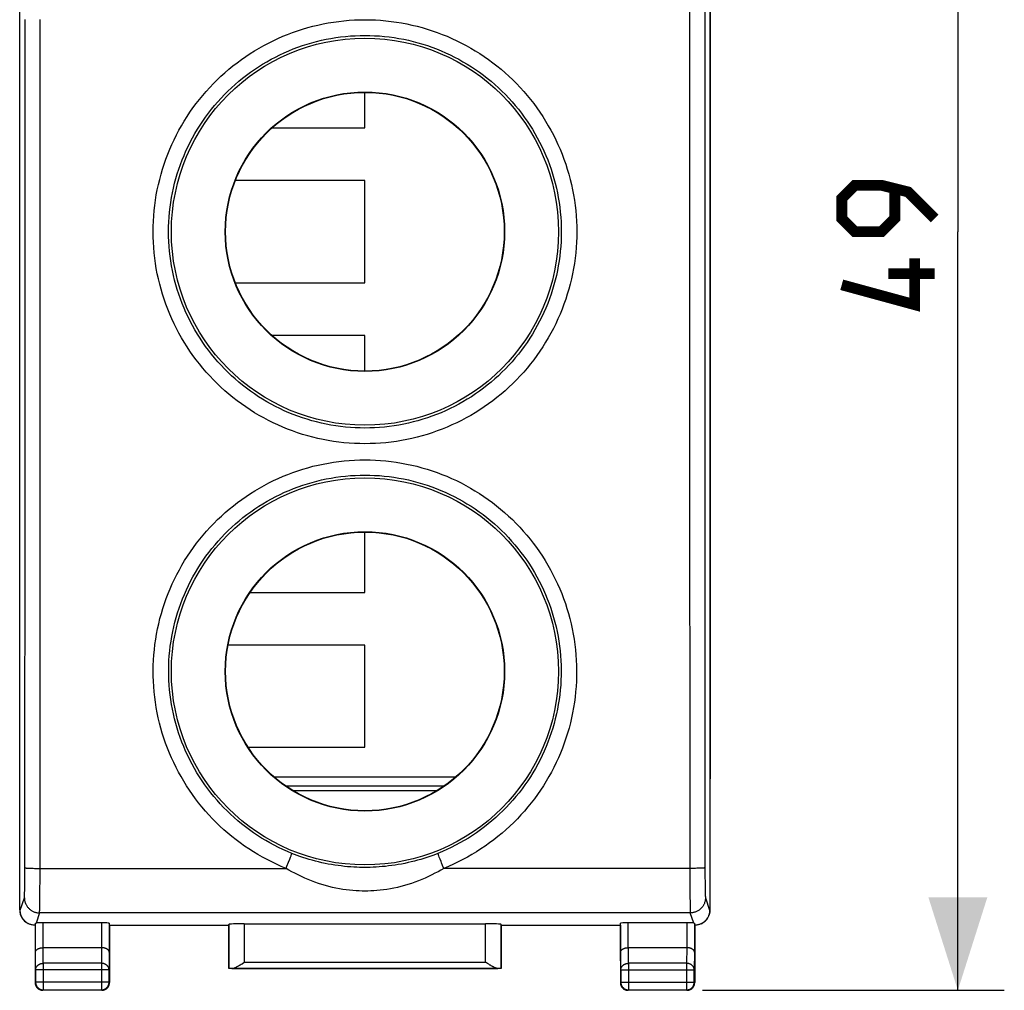
# Model space of a CAD drawing. Units: millimetres. Extents: x -54.7 to 20.6, y -24.5 to 46.3.
# Drawn here: x -11.2 to 20.6, y -24.5 to 6.8 of the extents above; entities that cross this region are included whole.
import ezdxf

# ---------------------------------------------------------------- set-up
doc = ezdxf.new("R2010")
doc.units = ezdxf.units.MM
doc.header["$LTSCALE"] = 16.335
doc.layers.get('0').update_dxf_attribs({"linetype": 'CONTINUOUS'})
for name, color, linetype in [('ASSI', 7, 'CONTINUOUS'), ('DRAFT', 7, 'CONTINUOUS'), ('RACCORDO', 7, 'CONTINUOUS')]:
    doc.layers.add(name, color=color, linetype=linetype)
doc.styles.get("Standard").update_dxf_attribs({"font": 'txt', "width": 0.8})
doc.dimstyles.new('DIMSTYLE_1', dxfattribs={"dimtxt": 3, "dimasz": 3, "dimexe": 1.5, "dimexo": 0.5, "dimgap": 0.75, "dimtad": 1, "dimtxsty": 'STANDARD', "dimblk": '_FILLED', "dimblk1": '_FILLED', "dimblk2": '_FILLED', "dimcen": 0.09, "dimazin": 2, "dimtfac": 1, "dimtofl": 0, "dimtmove": 0, "dimatfit": 3, "dimldrblk": '_FILLED', "dimfxl": 1, "dimtolj": 1, "dimarcsym": 0})

# ---------------------------------------------------------------- blocks, each defined once
blk = doc.blocks.new('_FILLED')
at = {"color": 0, "linetype": 'BYBLOCK'}
blk.add_solid([(0, 0), (-1, 0.317), (-1, -0.317)], dxfattribs=at)
blk = doc.blocks.new('*D1')
at = {"color": 7, "linetype": 'CONTINUOUS'}
for p, q in [((9, 24.5), (20.65, 24.5)), ((19.15, 24.5), (19.15, 0)), ((19.15, -24.5), (19.15, 0)), ((10.9, -24.5), (20.65, -24.5))]:
    blk.add_line(p, q, dxfattribs=at)
at = {"color": 7, "linetype": 'CONTINUOUS', "xscale": 3, "yscale": 3, "zscale": 3}
for p, rotation in [((19.15, 24.5), 90), ((19.15, -24.5), 270)]:
    blk.add_blockref('_FILLED', p, dxfattribs=dict(at, rotation=rotation))

msp = doc.modelspace()

# ---------------------------------------------------------------- linework, layer by layer
at = {"color": 7, "linetype": 'CONTINUOUS'}
for p, q in [((0, 3.35), (0, 4.5)), ((-3.004, 3.35), (0, 3.35)), ((0, 1.65), (-4.186, 1.65)), ((0, -1.65), (0, 1.65)), ((-4.186, -1.65), (0, -1.65)), ((0, -3.35), (-3.004, -3.35)), ((0, -4.5), (0, -3.35)), ((0, -11.65), (0, -9.7)), ((-3.708, -11.65), (0, -11.65)), ((0, -13.35), (-4.419, -13.35)), ((0, -16.65), (0, -13.35)), ((-3.774, -16.65), (0, -16.65))]:
    msp.add_line(p, q, dxfattribs=at)
at = {"color": 7, "linetype": 'CONTINUOUS', "const_width": 0.35}
for points in [[(18.4, 0.429), (17.543, 1.286), (16.686, 1.5), (15.829, 1.5), (15.4, 1.071), (15.4, 0.429), (15.829, 0), (16.686, 0), (17.114, 0.429), (17.114, 1.357)], [(17.757, -0.857), (17.757, -2.357), (15.4, -1.714)], [(18.4, -1.357), (16.9, -1.357)]]:
    msp.add_lwpolyline(points, dxfattribs=at)
at = {"layer": 'ASSI', "color": 7, "linetype": 'CONTINUOUS'}
for p, q in [((-11.15, -17.672), (-11.15, 17.672)), ((11.15, 17.672), (11.15, -17.672)), ((0, 3.35), (0, 4.5)), ((-3.004, 3.35), (0, 3.35)), ((0, 1.65), (-4.186, 1.65)), ((0, -1.65), (0, 1.65)), ((-4.186, -1.65), (0, -1.65)), ((0, -3.35), (-3.004, -3.35)), ((0, -4.5), (0, -3.35)), ((0, -11.65), (0, -9.7)), ((-3.708, -11.65), (0, -11.65)), ((0, -13.35), (-4.419, -13.35)), ((0, -16.65), (0, -13.35)), ((-3.774, -16.65), (0, -16.65)), ((2.543, -17.912), (-2.543, -17.912)), ((2.324, -18.053), (-2.324, -18.053))]:
    msp.add_line(p, q, dxfattribs=at)
at = {"layer": 'ASSI', "color": 250, "linetype": 'CONTINUOUS'}
msp.add_line((2.933, -17.612), (-2.933, -17.612), dxfattribs=at)
at = {"layer": 'DRAFT', "color": 7, "linetype": 'CONTINUOUS'}
for p, q in [((2.324, -18.053), (-2.324, -18.053)), ((-8.25, -22.4), (-4.4, -22.4)), ((-4.4, -23.8), (-4.4, -22.4)), ((4.4, -22.4), (8.25, -22.4)), ((4.4, -22.4), (4.4, -23.8)), ((4.4, -23.8), (-4.4, -23.8))]:
    msp.add_line(p, q, dxfattribs=at)
for centre, radius in [((0, 0), 6.25), ((0, 0), 4.512), ((0, 0), 4.5), ((0, -14.2), 6.25), ((0, -14.2), 4.512), ((0, -14.2), 4.5)]:
    msp.add_circle(centre, radius, dxfattribs=at)
at = {"layer": 'RACCORDO', "color": 7, "linetype": 'CONTINUOUS'}
for p, q in [((-11.15, -21.901), (-11.15, 21.901)), ((11.15, -21.901), (11.15, 21.901)), ((-10.879, -22.34), (-10.862, -22.348)), ((-10.643, -22.334), (-10.65, -22.4)), ((-10.65, -22.4), (-10.65, -24.25)), ((-8.507, -22.321), (-10.393, -22.321)), ((-8.25, -22.4), (-8.257, -22.334)), ((-8.25, -22.4), (-8.25, -24.25)), ((-4.4, -22.4), (-4.397, -22.374)), ((-3.897, -22.348), (3.897, -22.348)), ((4.4, -22.4), (4.397, -22.374)), ((8.25, -22.4), (8.257, -22.334)), ((8.25, -22.4), (8.25, -24.25)), ((10.393, -22.321), (8.507, -22.321)), ((10.65, -22.4), (10.643, -22.334)), ((10.65, -22.4), (10.65, -24.25)), ((10.862, -22.348), (10.879, -22.34)), ((-8.507, -23.123), (-10.393, -23.123)), ((10.393, -23.123), (8.507, -23.123)), ((-4.397, -23.797), (-4.4, -23.8)), ((-3.997, -23.658), (-3.968, -23.64)), ((-3.968, -23.64), (-3.897, -23.595)), ((3.954, -23.631), (3.897, -23.595)), ((3.997, -23.658), (3.954, -23.631)), ((4.025, -23.675), (3.997, -23.658)), ((4.397, -23.797), (4.4, -23.8)), ((-8.5, -24.5), (-10.4, -24.5)), ((10.4, -24.5), (8.5, -24.5))]:
    msp.add_line(p, q, dxfattribs=at)
at = {"layer": 'RACCORDO', "color": 250, "linetype": 'CONTINUOUS'}
for p, q in [((10.487, 8.815), (10.485, 2.938)), ((10.976, 8.806), (10.975, 2.935)), ((-10.975, 0.978), (-10.976, 6.849)), ((-10.485, 0.979), (-10.486, 6.856)), ((-10.975, -2.935), (-10.975, 0.978)), ((-10.485, -2.938), (-10.485, 0.979)), ((10.485, -2.938), (10.486, -6.856)), ((10.975, -2.935), (10.976, -6.849)), ((10.486, -6.856), (10.487, -10.773)), ((10.976, -6.849), (10.977, -10.762)), ((10.487, -10.773), (10.489, -14.69)), ((10.977, -10.762), (10.979, -14.675)), ((-10.981, -18.587), (-10.979, -14.675)), ((-10.491, -18.605), (-10.489, -14.69)), ((2.933, -17.612), (-2.933, -17.612)), ((2.543, -17.912), (-2.543, -17.912)), ((-10.983, -20.787), (-10.981, -18.587)), ((-10.493, -20.926), (-10.491, -18.605)), ((-2.467, -20.366), (-2.428, -20.268)), ((-2.428, -20.268), (-2.403, -20.201)), ((-2.403, -20.201), (-2.387, -20.159)), ((-2.387, -20.159), (-2.378, -20.136)), ((-2.378, -20.136), (-2.371, -20.116)), ((2.387, -20.159), (2.378, -20.136)), ((2.403, -20.201), (2.387, -20.159)), ((2.428, -20.268), (2.403, -20.201)), ((2.459, -20.345), (2.428, -20.268)), ((2.475, -20.386), (2.459, -20.345)), ((-10.828, -20.557), (-10.793, -20.558)), ((-10.793, -20.558), (-10.755, -20.559)), ((-10.755, -20.559), (-10.715, -20.56)), ((-10.715, -20.56), (-10.673, -20.561)), ((-10.673, -20.561), (-10.607, -20.562)), ((-10.607, -20.562), (-10.539, -20.562)), ((-10.539, -20.562), (-2.545, -20.562)), ((-2.545, -20.562), (-2.518, -20.495)), ((-2.518, -20.495), (-2.467, -20.366)), ((2.509, -20.473), (2.475, -20.386)), ((2.545, -20.562), (2.509, -20.473)), ((10.539, -20.562), (2.545, -20.562)), ((10.493, -20.562), (10.493, -20.875)), ((10.607, -20.562), (10.539, -20.562)), ((10.673, -20.561), (10.607, -20.562)), ((10.715, -20.56), (10.673, -20.561)), ((10.755, -20.559), (10.715, -20.56)), ((10.793, -20.558), (10.755, -20.559)), ((10.828, -20.557), (10.793, -20.558)), ((10.86, -20.555), (10.828, -20.557)), ((10.983, -20.578), (10.983, -20.821)), ((-10.986, -21.131), (-10.985, -20.984)), ((-10.985, -20.984), (-10.983, -20.787)), ((-10.495, -21.264), (-10.493, -20.926)), ((10.493, -20.875), (10.495, -21.218)), ((10.983, -20.821), (10.985, -21.014)), ((-10.99, -21.346), (-10.989, -21.283)), ((-10.989, -21.283), (-10.988, -21.236)), ((-10.988, -21.236), (-10.986, -21.131)), ((-10.497, -21.517), (-10.495, -21.264)), ((10.495, -21.218), (10.497, -21.478)), ((10.985, -21.014), (10.987, -21.159)), ((10.987, -21.159), (10.988, -21.26)), ((10.988, -21.26), (10.99, -21.326)), ((-11.133, -21.91), (-10.999, -21.509)), ((-10.993, -21.415), (-10.992, -21.382)), ((-10.992, -21.382), (-10.99, -21.346)), ((-10.5, -21.695), (-10.497, -21.517)), ((10.497, -21.478), (10.499, -21.662)), ((10.99, -21.326), (10.992, -21.382)), ((10.992, -21.382), (10.993, -21.415)), ((10.993, -21.415), (10.994, -21.443)), ((10.999, -21.509), (11.133, -21.91)), ((-11.15, -21.901), (-11.133, -21.91)), ((-10.503, -21.88), (-10.502, -21.81)), ((-10.502, -21.81), (-10.5, -21.695)), ((10.499, -21.662), (10.501, -21.784)), ((10.501, -21.784), (10.503, -21.858)), ((10.503, -21.858), (10.504, -21.9)), ((10.504, -21.9), (10.505, -21.934)), ((11.133, -21.91), (11.15, -21.901)), ((-10.509, -21.999), (-10.619, -22.329)), ((10.509, -21.999), (-10.509, -21.999)), ((10.619, -22.329), (10.509, -21.999)), ((-10.643, -23.267), (-10.643, -22.334)), ((-10.393, -23.123), (-10.393, -22.321)), ((-8.507, -22.321), (-8.507, -23.123)), ((-8.257, -22.334), (-8.257, -23.267)), ((-4.397, -22.374), (-4.397, -23.797)), ((-3.897, -22.348), (-3.897, -23.595)), ((3.897, -23.595), (3.897, -22.348)), ((4.397, -23.797), (4.397, -22.374)), ((8.257, -23.267), (8.257, -22.334)), ((8.507, -23.123), (8.507, -22.321)), ((10.393, -22.321), (10.393, -23.123)), ((10.643, -22.334), (10.643, -23.267)), ((-10.387, -23.628), (-10.392, -23.123)), ((-8.508, -23.123), (-8.513, -23.628)), ((8.513, -23.628), (8.508, -23.123)), ((10.392, -23.123), (10.387, -23.628)), ((-10.637, -23.844), (-10.643, -23.267)), ((-8.257, -23.267), (-8.263, -23.844)), ((8.263, -23.844), (8.257, -23.267)), ((10.643, -23.267), (10.637, -23.844)), ((-8.263, -23.844), (-10.637, -23.844)), ((-10.637, -23.844), (-10.637, -24.237)), ((-8.513, -23.628), (-10.387, -23.628)), ((-10.387, -23.628), (-10.387, -24.487)), ((-8.513, -23.628), (-8.513, -24.487)), ((-8.263, -24.237), (-8.263, -23.844)), ((-4.296, -23.795), (4.296, -23.795)), ((-3.897, -23.595), (3.897, -23.595)), ((8.263, -23.844), (10.637, -23.844)), ((8.263, -23.844), (8.263, -24.237)), ((10.387, -23.628), (8.513, -23.628)), ((8.513, -23.628), (8.513, -24.487)), ((10.387, -23.628), (10.387, -24.487)), ((10.637, -24.237), (10.637, -23.844)), ((-10.65, -24.25), (-10.637, -24.237)), ((-8.263, -24.237), (-10.637, -24.237)), ((-8.25, -24.25), (-8.263, -24.237)), ((8.25, -24.25), (8.263, -24.237)), ((8.263, -24.237), (10.637, -24.237)), ((10.65, -24.25), (10.637, -24.237)), ((-10.4, -24.5), (-10.387, -24.487)), ((-10.387, -24.487), (-8.513, -24.487)), ((-8.5, -24.5), (-8.513, -24.487)), ((8.5, -24.5), (8.513, -24.487)), ((8.513, -24.487), (10.387, -24.487)), ((10.4, -24.5), (10.387, -24.487))]:
    msp.add_line(p, q, dxfattribs=at)
for points in [[(0, -6.847), (-0.169, -6.845), (-0.339, -6.839), (-0.508, -6.828), (-0.677, -6.813), (-0.846, -6.794), (-1.015, -6.771), (-1.183, -6.744), (-1.351, -6.712), (-1.518, -6.676), (-1.684, -6.636), (-1.849, -6.592), (-2.013, -6.544), (-2.175, -6.491), (-2.337, -6.435), (-2.496, -6.375), (-2.654, -6.311), (-2.81, -6.242), (-2.965, -6.17), (-3.117, -6.095), (-3.268, -6.015), (-3.417, -5.931), (-3.564, -5.844), (-3.708, -5.754), (-3.851, -5.659), (-3.99, -5.561), (-4.128, -5.46), (-4.262, -5.355), (-4.395, -5.247), (-4.524, -5.136), (-4.651, -5.021), (-4.774, -4.904), (-4.895, -4.783), (-5.013, -4.659), (-5.127, -4.533), (-5.238, -4.403), (-5.347, -4.271), (-5.451, -4.136), (-5.553, -3.999), (-5.651, -3.859), (-5.745, -3.717), (-5.836, -3.572), (-5.923, -3.425), (-6.007, -3.277), (-6.087, -3.125), (-6.163, -2.973), (-6.235, -2.818), (-6.303, -2.661), (-6.367, -2.503), (-6.428, -2.343), (-6.484, -2.182), (-6.537, -2.019), (-6.585, -1.855), (-6.629, -1.69), (-6.669, -1.524), (-6.705, -1.357), (-6.737, -1.189), (-6.764, -1.021), (-6.788, -0.852), (-6.807, -0.682), (-6.822, -0.512), (-6.832, -0.341), (-6.839, -0.171), (-6.841, 0), (-6.839, 0.171), (-6.832, 0.341), (-6.822, 0.512), (-6.807, 0.682), (-6.788, 0.852), (-6.764, 1.021), (-6.737, 1.189), (-6.705, 1.357), (-6.669, 1.524), (-6.629, 1.69), (-6.585, 1.855), (-6.537, 2.019), (-6.484, 2.182), (-6.428, 2.343), (-6.367, 2.503), (-6.303, 2.661), (-6.235, 2.818), (-6.163, 2.972), (-6.087, 3.125), (-6.007, 3.276), (-5.923, 3.425), (-5.836, 3.572), (-5.745, 3.717), (-5.651, 3.859), (-5.553, 3.999), (-5.451, 4.136), (-5.347, 4.271), (-5.239, 4.403), (-5.127, 4.533), (-5.013, 4.659), (-4.895, 4.783), (-4.774, 4.904), (-4.651, 5.021), (-4.524, 5.136), (-4.395, 5.247), (-4.263, 5.355), (-4.128, 5.46), (-3.99, 5.561), (-3.851, 5.659), (-3.708, 5.754), (-3.564, 5.844), (-3.417, 5.931), (-3.268, 6.015), (-3.117, 6.095), (-2.965, 6.17), (-2.81, 6.242), (-2.654, 6.311), (-2.496, 6.375), (-2.337, 6.435), (-2.175, 6.491), (-2.013, 6.544), (-1.849, 6.592), (-1.684, 6.636), (-1.518, 6.676), (-1.351, 6.712), (-1.183, 6.744), (-1.015, 6.771), (-0.846, 6.794), (-0.677, 6.813), (-0.508, 6.828), (-0.339, 6.839), (-0.169, 6.845), (0, 6.847)], [(0, 6.847), (0.169, 6.845), (0.339, 6.839), (0.508, 6.828), (0.677, 6.813), (0.846, 6.794), (1.015, 6.771), (1.183, 6.744), (1.351, 6.712), (1.518, 6.676), (1.684, 6.636), (1.849, 6.592), (2.013, 6.544), (2.175, 6.491), (2.337, 6.435), (2.496, 6.375), (2.654, 6.311), (2.81, 6.242), (2.965, 6.17), (3.117, 6.095), (3.268, 6.015), (3.417, 5.931), (3.564, 5.844), (3.708, 5.754), (3.851, 5.659), (3.99, 5.561), (4.128, 5.46), (4.262, 5.355), (4.395, 5.247), (4.524, 5.136), (4.65, 5.021), (4.774, 4.904), (4.895, 4.783), (5.013, 4.659), (5.127, 4.533), (5.238, 4.403), (5.347, 4.271), (5.451, 4.136), (5.553, 3.999), (5.651, 3.859), (5.745, 3.717), (5.836, 3.572), (5.923, 3.425), (6.007, 3.277), (6.087, 3.125), (6.163, 2.973), (6.235, 2.818), (6.303, 2.661), (6.367, 2.503), (6.428, 2.343), (6.484, 2.182), (6.537, 2.019), (6.585, 1.855), (6.629, 1.69), (6.669, 1.524), (6.705, 1.357), (6.737, 1.189), (6.764, 1.021), (6.788, 0.852), (6.807, 0.682), (6.822, 0.512), (6.832, 0.341), (6.839, 0.171), (6.841, 0), (6.839, -0.171), (6.832, -0.341), (6.822, -0.512), (6.807, -0.682), (6.788, -0.852), (6.764, -1.021), (6.737, -1.189), (6.705, -1.357), (6.669, -1.524), (6.629, -1.69), (6.585, -1.855), (6.537, -2.019), (6.484, -2.182), (6.428, -2.343), (6.367, -2.503), (6.303, -2.661), (6.235, -2.818), (6.163, -2.972), (6.087, -3.125), (6.007, -3.276), (5.923, -3.425), (5.836, -3.572), (5.745, -3.717), (5.651, -3.859), (5.553, -3.999), (5.451, -4.136), (5.347, -4.271), (5.239, -4.403), (5.127, -4.533), (5.013, -4.659), (4.895, -4.783), (4.774, -4.904), (4.651, -5.021), (4.524, -5.136), (4.395, -5.247), (4.263, -5.355), (4.128, -5.46), (3.99, -5.561), (3.851, -5.659), (3.708, -5.754), (3.564, -5.844), (3.417, -5.931), (3.268, -6.015), (3.117, -6.095), (2.965, -6.17), (2.81, -6.242), (2.654, -6.311), (2.496, -6.375), (2.337, -6.435), (2.175, -6.491), (2.013, -6.544), (1.849, -6.592), (1.684, -6.636), (1.518, -6.676), (1.351, -6.712), (1.183, -6.744), (1.015, -6.771), (0.846, -6.794), (0.677, -6.813), (0.508, -6.828), (0.339, -6.839), (0.169, -6.845), (0, -6.847)], [(0, -6.34), (-0.157, -6.338), (-0.314, -6.332), (-0.471, -6.323), (-0.628, -6.309), (-0.784, -6.291), (-0.941, -6.27), (-1.097, -6.245), (-1.252, -6.215), (-1.407, -6.182), (-1.561, -6.145), (-1.714, -6.104), (-1.866, -6.059), (-2.016, -6.011), (-2.166, -5.959), (-2.314, -5.903), (-2.46, -5.844), (-2.605, -5.78), (-2.748, -5.714), (-2.89, -5.643), (-3.029, -5.57), (-3.167, -5.492), (-3.303, -5.412), (-3.437, -5.328), (-3.569, -5.24), (-3.699, -5.15), (-3.826, -5.056), (-3.951, -4.959), (-4.073, -4.859), (-4.193, -4.756), (-4.311, -4.65), (-4.425, -4.541), (-4.537, -4.429), (-4.646, -4.315), (-4.752, -4.197), (-4.856, -4.077), (-4.956, -3.955), (-5.053, -3.83), (-5.147, -3.703), (-5.238, -3.574), (-5.325, -3.442), (-5.409, -3.308), (-5.49, -3.172), (-5.568, -3.034), (-5.642, -2.894), (-5.712, -2.753), (-5.779, -2.609), (-5.842, -2.464), (-5.902, -2.318), (-5.958, -2.17), (-6.01, -2.02), (-6.059, -1.87), (-6.104, -1.718), (-6.145, -1.565), (-6.182, -1.411), (-6.215, -1.257), (-6.245, -1.101), (-6.27, -0.945), (-6.292, -0.789), (-6.309, -0.631), (-6.323, -0.474), (-6.333, -0.316), (-6.339, -0.158), (-6.341, 0), (-6.339, 0.158), (-6.333, 0.316), (-6.323, 0.474), (-6.309, 0.631), (-6.292, 0.789), (-6.27, 0.945), (-6.245, 1.101), (-6.215, 1.257), (-6.182, 1.411), (-6.145, 1.565), (-6.104, 1.718), (-6.059, 1.87), (-6.01, 2.02), (-5.958, 2.17), (-5.902, 2.318), (-5.842, 2.464), (-5.779, 2.609), (-5.712, 2.752), (-5.642, 2.894), (-5.568, 3.034), (-5.49, 3.172), (-5.41, 3.308), (-5.325, 3.442), (-5.238, 3.573), (-5.147, 3.703), (-5.053, 3.83), (-4.956, 3.955), (-4.856, 4.077), (-4.752, 4.197), (-4.646, 4.314), (-4.537, 4.429), (-4.425, 4.541), (-4.311, 4.65), (-4.193, 4.756), (-4.073, 4.859), (-3.951, 4.959), (-3.826, 5.056), (-3.699, 5.15), (-3.569, 5.24), (-3.437, 5.328), (-3.303, 5.412), (-3.167, 5.492), (-3.029, 5.57), (-2.89, 5.643), (-2.748, 5.714), (-2.605, 5.78), (-2.46, 5.844), (-2.314, 5.903), (-2.166, 5.959), (-2.017, 6.011), (-1.866, 6.059), (-1.714, 6.104), (-1.561, 6.145), (-1.407, 6.182), (-1.253, 6.215), (-1.097, 6.244), (-0.941, 6.27), (-0.784, 6.291), (-0.628, 6.309), (-0.471, 6.323), (-0.314, 6.332), (-0.157, 6.338), (0, 6.34)], [(0, 6.34), (0.157, 6.338), (0.314, 6.332), (0.471, 6.323), (0.628, 6.309), (0.784, 6.291), (0.941, 6.27), (1.097, 6.245), (1.252, 6.215), (1.407, 6.182), (1.561, 6.145), (1.714, 6.104), (1.866, 6.059), (2.016, 6.011), (2.166, 5.959), (2.314, 5.903), (2.46, 5.844), (2.605, 5.78), (2.748, 5.714), (2.89, 5.643), (3.029, 5.57), (3.167, 5.492), (3.303, 5.412), (3.437, 5.328), (3.569, 5.24), (3.699, 5.15), (3.826, 5.056), (3.951, 4.959), (4.073, 4.859), (4.193, 4.756), (4.311, 4.65), (4.425, 4.541), (4.537, 4.429), (4.646, 4.315), (4.752, 4.197), (4.856, 4.077), (4.956, 3.955), (5.053, 3.83), (5.147, 3.703), (5.238, 3.574), (5.325, 3.442), (5.409, 3.308), (5.49, 3.172), (5.568, 3.034), (5.642, 2.894), (5.712, 2.753), (5.779, 2.609), (5.842, 2.464), (5.902, 2.318), (5.958, 2.17), (6.01, 2.02), (6.059, 1.87), (6.104, 1.718), (6.145, 1.565), (6.182, 1.411), (6.215, 1.257), (6.245, 1.101), (6.27, 0.945), (6.292, 0.789), (6.309, 0.631), (6.323, 0.474), (6.333, 0.316), (6.339, 0.158), (6.341, 0), (6.339, -0.158), (6.333, -0.316), (6.323, -0.474), (6.309, -0.631), (6.292, -0.789), (6.27, -0.945), (6.245, -1.101), (6.215, -1.257), (6.182, -1.411), (6.145, -1.565), (6.104, -1.718), (6.059, -1.87), (6.01, -2.02), (5.958, -2.17), (5.902, -2.318), (5.842, -2.464), (5.779, -2.609), (5.712, -2.752), (5.642, -2.894), (5.568, -3.034), (5.49, -3.172), (5.41, -3.308), (5.325, -3.442), (5.238, -3.573), (5.147, -3.703), (5.053, -3.83), (4.956, -3.955), (4.856, -4.077), (4.752, -4.197), (4.646, -4.314), (4.537, -4.429), (4.425, -4.541), (4.311, -4.65), (4.193, -4.756), (4.073, -4.859), (3.951, -4.959), (3.826, -5.056), (3.699, -5.15), (3.569, -5.24), (3.437, -5.328), (3.303, -5.412), (3.167, -5.492), (3.029, -5.57), (2.89, -5.643), (2.748, -5.714), (2.605, -5.78), (2.46, -5.844), (2.314, -5.903), (2.166, -5.959), (2.017, -6.011), (1.866, -6.059), (1.714, -6.104), (1.561, -6.145), (1.407, -6.182), (1.253, -6.215), (1.097, -6.244), (0.941, -6.27), (0.784, -6.291), (0.628, -6.309), (0.471, -6.323), (0.314, -6.332), (0.157, -6.338), (0, -6.34)], [(10.485, 2.938), (10.485, 0.979), (10.485, -2.938)], [(10.975, 2.935), (10.975, 0.978), (10.975, -2.935)], [(-10.976, -8.806), (-10.976, -6.849), (-10.975, -2.935)], [(-10.487, -8.815), (-10.486, -6.856), (-10.485, -2.938)], [(-2.545, -20.562), (-2.701, -20.497), (-2.856, -20.429), (-3.009, -20.356), (-3.161, -20.279), (-3.31, -20.199), (-3.458, -20.114), (-3.604, -20.026), (-3.747, -19.935), (-3.888, -19.84), (-4.027, -19.741), (-4.163, -19.639), (-4.297, -19.534), (-4.428, -19.425), (-4.556, -19.314), (-4.681, -19.199), (-4.804, -19.081), (-4.923, -18.96), (-5.04, -18.836), (-5.153, -18.709), (-5.263, -18.579), (-5.37, -18.447), (-5.474, -18.312), (-5.574, -18.174), (-5.671, -18.034), (-5.764, -17.892), (-5.854, -17.747), (-5.94, -17.6), (-6.022, -17.451), (-6.101, -17.3), (-6.176, -17.147), (-6.247, -16.993), (-6.314, -16.836), (-6.378, -16.678), (-6.437, -16.518), (-6.492, -16.357), (-6.544, -16.195), (-6.591, -16.031), (-6.634, -15.867), (-6.673, -15.701), (-6.708, -15.534), (-6.739, -15.367), (-6.766, -15.198), (-6.788, -15.03), (-6.806, -14.86), (-6.821, -14.69), (-6.83, -14.52), (-6.836, -14.35), (-6.837, -14.18), (-6.834, -14.01), (-6.827, -13.839), (-6.816, -13.67), (-6.8, -13.5), (-6.781, -13.331), (-6.757, -13.162), (-6.728, -12.994), (-6.696, -12.827), (-6.66, -12.661), (-6.619, -12.495), (-6.574, -12.331), (-6.526, -12.168), (-6.473, -12.006), (-6.416, -11.846), (-6.355, -11.687), (-6.29, -11.529), (-6.222, -11.373), (-6.149, -11.219), (-6.073, -11.067), (-5.993, -10.917), (-5.909, -10.769), (-5.822, -10.622), (-5.731, -10.479), (-5.636, -10.337), (-5.539, -10.198), (-5.437, -10.061), (-5.332, -9.927), (-5.224, -9.796), (-5.113, -9.667), (-4.999, -9.542), (-4.881, -9.419), (-4.761, -9.299), (-4.637, -9.182), (-4.511, -9.068), (-4.382, -8.957), (-4.25, -8.85), (-4.115, -8.746), (-3.978, -8.645), (-3.839, -8.548), (-3.697, -8.454), (-3.553, -8.364), (-3.406, -8.277), (-3.258, -8.194), (-3.107, -8.115), (-2.955, -8.04), (-2.801, -7.968), (-2.645, -7.9), (-2.488, -7.837), (-2.329, -7.777), (-2.168, -7.721), (-2.006, -7.669), (-1.843, -7.621), (-1.679, -7.577), (-1.513, -7.537), (-1.347, -7.502), (-1.179, -7.47), (-1.012, -7.443), (-0.843, -7.42), (-0.675, -7.401), (-0.506, -7.386), (-0.337, -7.376), (-0.169, -7.37), (0, -7.367)], [(0, -7.367), (0.169, -7.37), (0.337, -7.376), (0.506, -7.386), (0.675, -7.401), (0.843, -7.42), (1.012, -7.443), (1.179, -7.47), (1.347, -7.502), (1.513, -7.537), (1.678, -7.577), (1.843, -7.621), (2.006, -7.669), (2.168, -7.721), (2.329, -7.777), (2.488, -7.837), (2.645, -7.9), (2.801, -7.968), (2.955, -8.04), (3.107, -8.115), (3.258, -8.194), (3.406, -8.277), (3.553, -8.364), (3.697, -8.454), (3.839, -8.548), (3.978, -8.645), (4.115, -8.746), (4.25, -8.85), (4.382, -8.957), (4.511, -9.068), (4.637, -9.182), (4.761, -9.299), (4.881, -9.419), (4.999, -9.542), (5.113, -9.667), (5.224, -9.796), (5.332, -9.927), (5.437, -10.061), (5.538, -10.198), (5.636, -10.337), (5.731, -10.479), (5.822, -10.622), (5.909, -10.768), (5.993, -10.917), (6.073, -11.067), (6.149, -11.219), (6.222, -11.373), (6.29, -11.529), (6.355, -11.686), (6.416, -11.845), (6.473, -12.006), (6.526, -12.168), (6.574, -12.331), (6.619, -12.495), (6.66, -12.661), (6.696, -12.827), (6.728, -12.994), (6.757, -13.162), (6.781, -13.331), (6.8, -13.5), (6.816, -13.669), (6.827, -13.839), (6.834, -14.01), (6.837, -14.18), (6.836, -14.35), (6.83, -14.52), (6.821, -14.69), (6.806, -14.86), (6.788, -15.03), (6.766, -15.198), (6.739, -15.367), (6.708, -15.534), (6.673, -15.701), (6.634, -15.866), (6.591, -16.031), (6.544, -16.195), (6.492, -16.357), (6.437, -16.518), (6.378, -16.678), (6.314, -16.836), (6.247, -16.992), (6.176, -17.147), (6.101, -17.3), (6.022, -17.451), (5.94, -17.6), (5.854, -17.747), (5.764, -17.892), (5.671, -18.034), (5.574, -18.174), (5.474, -18.312), (5.37, -18.447), (5.263, -18.579), (5.153, -18.709), (5.04, -18.836), (4.923, -18.96), (4.804, -19.081), (4.681, -19.199), (4.556, -19.314), (4.428, -19.425), (4.297, -19.534), (4.163, -19.639), (4.027, -19.741), (3.888, -19.84), (3.747, -19.935), (3.604, -20.026), (3.458, -20.114), (3.31, -20.199), (3.161, -20.279), (3.009, -20.356), (2.856, -20.429), (2.701, -20.497), (2.545, -20.562)], [(-2.359, -20.078), (-2.504, -20.018), (-2.647, -19.954), (-2.789, -19.887), (-2.929, -19.816), (-3.068, -19.741), (-3.205, -19.663), (-3.34, -19.582), (-3.473, -19.497), (-3.604, -19.409), (-3.733, -19.317), (-3.859, -19.223), (-3.983, -19.126), (-4.104, -19.025), (-4.223, -18.922), (-4.339, -18.815), (-4.452, -18.706), (-4.563, -18.594), (-4.671, -18.479), (-4.776, -18.362), (-4.878, -18.241), (-4.977, -18.119), (-5.073, -17.994), (-5.166, -17.866), (-5.256, -17.737), (-5.343, -17.605), (-5.426, -17.471), (-5.505, -17.335), (-5.582, -17.197), (-5.655, -17.057), (-5.724, -16.916), (-5.79, -16.772), (-5.852, -16.628), (-5.911, -16.481), (-5.966, -16.333), (-6.018, -16.184), (-6.065, -16.034), (-6.109, -15.882), (-6.149, -15.73), (-6.185, -15.576), (-6.218, -15.422), (-6.246, -15.267), (-6.271, -15.111), (-6.292, -14.955), (-6.309, -14.798), (-6.322, -14.641), (-6.331, -14.484), (-6.336, -14.326), (-6.337, -14.168), (-6.335, -14.011), (-6.328, -13.853), (-6.318, -13.696), (-6.303, -13.539), (-6.285, -13.382), (-6.263, -13.226), (-6.236, -13.07), (-6.207, -12.915), (-6.173, -12.761), (-6.135, -12.608), (-6.094, -12.456), (-6.048, -12.305), (-6, -12.155), (-5.947, -12.007), (-5.891, -11.859), (-5.831, -11.714), (-5.767, -11.569), (-5.7, -11.427), (-5.629, -11.286), (-5.555, -11.147), (-5.477, -11.009), (-5.396, -10.874), (-5.312, -10.741), (-5.224, -10.61), (-5.134, -10.481), (-5.04, -10.355), (-4.943, -10.231), (-4.842, -10.109), (-4.739, -9.99), (-4.633, -9.873), (-4.524, -9.759), (-4.413, -9.648), (-4.298, -9.54), (-4.181, -9.435), (-4.061, -9.332), (-3.939, -9.233), (-3.815, -9.136), (-3.688, -9.043), (-3.558, -8.953), (-3.427, -8.866), (-3.293, -8.783), (-3.157, -8.702), (-3.02, -8.626), (-2.88, -8.552), (-2.739, -8.483), (-2.596, -8.416), (-2.452, -8.354), (-2.306, -8.294), (-2.159, -8.239), (-2.01, -8.187), (-1.86, -8.139), (-1.708, -8.095), (-1.556, -8.054), (-1.403, -8.017), (-1.248, -7.984), (-1.093, -7.955), (-0.938, -7.93), (-0.782, -7.908), (-0.625, -7.891), (-0.469, -7.877), (-0.313, -7.868), (-0.156, -7.862), (0, -7.86)], [(0, -7.86), (0.156, -7.862), (0.313, -7.868), (0.469, -7.877), (0.625, -7.891), (0.782, -7.908), (0.938, -7.93), (1.093, -7.955), (1.248, -7.984), (1.402, -8.017), (1.556, -8.054), (1.708, -8.095), (1.86, -8.139), (2.01, -8.187), (2.159, -8.239), (2.306, -8.294), (2.452, -8.354), (2.596, -8.416), (2.739, -8.482), (2.88, -8.552), (3.02, -8.626), (3.157, -8.702), (3.293, -8.783), (3.427, -8.866), (3.558, -8.953), (3.687, -9.043), (3.814, -9.136), (3.939, -9.233), (4.061, -9.332), (4.181, -9.435), (4.298, -9.54), (4.413, -9.648), (4.524, -9.759), (4.633, -9.873), (4.739, -9.99), (4.842, -10.109), (4.943, -10.231), (5.04, -10.355), (5.134, -10.481), (5.224, -10.61), (5.312, -10.741), (5.396, -10.874), (5.477, -11.009), (5.555, -11.147), (5.629, -11.286), (5.7, -11.427), (5.767, -11.569), (5.831, -11.714), (5.891, -11.859), (5.947, -12.007), (6, -12.155), (6.048, -12.305), (6.094, -12.456), (6.135, -12.608), (6.173, -12.761), (6.207, -12.915), (6.236, -13.07), (6.263, -13.226), (6.285, -13.382), (6.303, -13.539), (6.318, -13.696), (6.328, -13.853), (6.335, -14.01), (6.337, -14.168), (6.336, -14.326), (6.331, -14.483), (6.322, -14.641), (6.309, -14.798), (6.292, -14.955), (6.271, -15.111), (6.246, -15.267), (6.218, -15.422), (6.185, -15.576), (6.149, -15.73), (6.109, -15.882), (6.065, -16.034), (6.018, -16.184), (5.966, -16.333), (5.911, -16.481), (5.852, -16.628), (5.79, -16.772), (5.724, -16.916), (5.655, -17.057), (5.582, -17.197), (5.506, -17.335), (5.426, -17.471), (5.343, -17.605), (5.256, -17.737), (5.166, -17.866), (5.073, -17.994), (4.977, -18.119), (4.878, -18.241), (4.776, -18.362), (4.671, -18.479), (4.563, -18.594), (4.452, -18.706), (4.339, -18.815), (4.223, -18.922), (4.104, -19.025), (3.983, -19.126), (3.859, -19.223), (3.733, -19.317), (3.604, -19.409), (3.473, -19.497), (3.34, -19.582), (3.205, -19.663), (3.068, -19.741), (2.93, -19.816), (2.789, -19.887), (2.647, -19.954), (2.504, -20.018), (2.359, -20.078)], [(-10.979, -14.675), (-10.978, -12.719), (-10.976, -8.806)], [(-10.489, -14.69), (-10.488, -12.731), (-10.487, -8.815)], [(10.489, -14.69), (10.49, -16.647), (10.493, -20.562)], [(10.979, -14.675), (10.98, -16.631), (10.981, -18.587), (10.983, -20.578)], [(-2.371, -20.116), (-2.368, -20.108), (-2.365, -20.1), (-2.363, -20.094), (-2.361, -20.089), (-2.36, -20.084), (-2.359, -20.081), (-2.359, -20.079), (-2.359, -20.078)], [(0, -20.531), (-0.085, -20.53), (-0.173, -20.529), (-0.265, -20.525), (-0.36, -20.521), (-0.458, -20.515), (-0.558, -20.507), (-0.659, -20.497), (-0.763, -20.485), (-0.867, -20.472), (-0.972, -20.457), (-1.077, -20.44), (-1.182, -20.421), (-1.287, -20.4), (-1.392, -20.378), (-1.496, -20.353), (-1.599, -20.327), (-1.702, -20.3), (-1.803, -20.271), (-1.903, -20.24), (-2.002, -20.209), (-2.097, -20.176), (-2.188, -20.144), (-2.275, -20.111), (-2.359, -20.078)], [(2.359, -20.078), (2.275, -20.111), (2.188, -20.144), (2.097, -20.176), (2.002, -20.209), (1.903, -20.24), (1.803, -20.271), (1.702, -20.3), (1.599, -20.327), (1.496, -20.353), (1.392, -20.377), (1.287, -20.4), (1.183, -20.421), (1.078, -20.439), (0.972, -20.457), (0.868, -20.472), (0.764, -20.485), (0.66, -20.497), (0.558, -20.506), (0.459, -20.514), (0.361, -20.521), (0.266, -20.525), (0.174, -20.529), (0.085, -20.53), (0, -20.531)], [(2.378, -20.136), (2.371, -20.116), (2.368, -20.108), (2.365, -20.1), (2.363, -20.094), (2.361, -20.089), (2.36, -20.084), (2.359, -20.081), (2.359, -20.079), (2.359, -20.078)], [(-10.983, -20.542), (-10.982, -20.543), (-10.98, -20.544), (-10.976, -20.545), (-10.972, -20.546), (-10.967, -20.547), (-10.961, -20.548), (-10.953, -20.549), (-10.945, -20.55), (-10.936, -20.551), (-10.925, -20.551), (-10.914, -20.552), (-10.902, -20.553), (-10.889, -20.554), (-10.875, -20.555), (-10.86, -20.555), (-10.828, -20.557)], [(0, -21.296), (-0.092, -21.295), (-0.187, -21.292), (-0.286, -21.287), (-0.388, -21.279), (-0.494, -21.269), (-0.602, -21.256), (-0.711, -21.241), (-0.823, -21.222), (-0.936, -21.2), (-1.049, -21.176), (-1.162, -21.148), (-1.276, -21.117), (-1.389, -21.084), (-1.502, -21.047), (-1.614, -21.008), (-1.725, -20.966), (-1.836, -20.922), (-1.945, -20.875), (-2.053, -20.825), (-2.16, -20.774), (-2.262, -20.721), (-2.36, -20.669), (-2.455, -20.616), (-2.545, -20.562)], [(2.545, -20.562), (2.455, -20.616), (2.361, -20.669), (2.263, -20.721), (2.16, -20.774), (2.054, -20.825), (1.945, -20.875), (1.836, -20.922), (1.726, -20.966), (1.614, -21.008), (1.502, -21.047), (1.389, -21.084), (1.276, -21.117), (1.163, -21.148), (1.049, -21.175), (0.936, -21.2), (0.824, -21.222), (0.712, -21.24), (0.603, -21.256), (0.495, -21.269), (0.389, -21.279), (0.286, -21.287), (0.188, -21.292), (0.092, -21.295), (0, -21.296)], [(10.983, -20.542), (10.982, -20.543), (10.98, -20.544), (10.976, -20.545), (10.972, -20.546), (10.967, -20.547), (10.961, -20.548), (10.953, -20.549), (10.945, -20.55), (10.936, -20.551), (10.925, -20.551), (10.914, -20.552), (10.902, -20.553), (10.889, -20.554), (10.875, -20.555), (10.86, -20.555)], [(-10.999, -21.509), (-10.999, -21.507), (-10.998, -21.503), (-10.997, -21.498), (-10.997, -21.492), (-10.996, -21.485), (-10.996, -21.476), (-10.995, -21.466), (-10.994, -21.455), (-10.994, -21.443), (-10.993, -21.415)], [(-10.999, -21.509), (-10.999, -21.533), (-10.997, -21.556), (-10.994, -21.579), (-10.99, -21.602), (-10.985, -21.625), (-10.979, -21.647), (-10.972, -21.669), (-10.964, -21.691), (-10.955, -21.713), (-10.945, -21.733), (-10.933, -21.754), (-10.921, -21.774), (-10.908, -21.793), (-10.894, -21.812), (-10.879, -21.83), (-10.864, -21.847), (-10.847, -21.863), (-10.83, -21.879), (-10.812, -21.894), (-10.793, -21.908), (-10.774, -21.921), (-10.754, -21.933), (-10.734, -21.944), (-10.713, -21.954), (-10.691, -21.964), (-10.669, -21.972), (-10.647, -21.979), (-10.625, -21.985), (-10.602, -21.99), (-10.579, -21.994), (-10.556, -21.996), (-10.533, -21.998), (-10.509, -21.999)], [(10.999, -21.509), (10.999, -21.533), (10.997, -21.556), (10.994, -21.579), (10.99, -21.602), (10.985, -21.625), (10.979, -21.647), (10.972, -21.669), (10.964, -21.691), (10.955, -21.713), (10.945, -21.733), (10.933, -21.754), (10.921, -21.774), (10.908, -21.793), (10.894, -21.812), (10.879, -21.83), (10.864, -21.847), (10.847, -21.863), (10.83, -21.879), (10.812, -21.894), (10.793, -21.908), (10.774, -21.921), (10.754, -21.933), (10.734, -21.944), (10.713, -21.954), (10.691, -21.964), (10.669, -21.972), (10.647, -21.979), (10.625, -21.985), (10.602, -21.99), (10.579, -21.994), (10.556, -21.996), (10.533, -21.998), (10.509, -21.999)], [(10.994, -21.443), (10.994, -21.455), (10.995, -21.466), (10.996, -21.476), (10.996, -21.485), (10.997, -21.492), (10.997, -21.498), (10.998, -21.503), (10.999, -21.507), (10.999, -21.509)], [(-10.509, -21.999), (-10.509, -21.995), (-10.508, -21.99), (-10.507, -21.982), (-10.507, -21.973), (-10.506, -21.962), (-10.506, -21.949), (-10.505, -21.934), (-10.504, -21.918), (-10.503, -21.88)], [(10.505, -21.934), (10.506, -21.949), (10.506, -21.962), (10.507, -21.973), (10.507, -21.982), (10.508, -21.99), (10.509, -21.995), (10.509, -21.999)], [(-10.637, -23.844), (-10.637, -23.833), (-10.635, -23.822), (-10.634, -23.811), (-10.631, -23.799), (-10.628, -23.788), (-10.624, -23.778), (-10.62, -23.767), (-10.615, -23.756), (-10.609, -23.746), (-10.603, -23.736), (-10.596, -23.727), (-10.589, -23.717), (-10.581, -23.708), (-10.572, -23.7), (-10.563, -23.691), (-10.554, -23.684), (-10.544, -23.676), (-10.534, -23.669), (-10.523, -23.663), (-10.512, -23.657), (-10.5, -23.652), (-10.488, -23.647), (-10.476, -23.642), (-10.464, -23.639), (-10.451, -23.635), (-10.439, -23.633), (-10.426, -23.631), (-10.413, -23.629), (-10.4, -23.628), (-10.387, -23.628)], [(-8.263, -23.844), (-8.263, -23.833), (-8.265, -23.822), (-8.266, -23.811), (-8.269, -23.799), (-8.272, -23.788), (-8.276, -23.778), (-8.28, -23.767), (-8.285, -23.756), (-8.291, -23.746), (-8.297, -23.736), (-8.304, -23.727), (-8.311, -23.717), (-8.319, -23.708), (-8.328, -23.7), (-8.337, -23.691), (-8.346, -23.684), (-8.356, -23.676), (-8.366, -23.669), (-8.377, -23.663), (-8.388, -23.657), (-8.4, -23.652), (-8.412, -23.647), (-8.424, -23.642), (-8.436, -23.639), (-8.449, -23.635), (-8.461, -23.633), (-8.474, -23.631), (-8.487, -23.629), (-8.5, -23.628), (-8.513, -23.628)], [(8.263, -23.844), (8.263, -23.833), (8.265, -23.822), (8.266, -23.811), (8.269, -23.799), (8.272, -23.788), (8.276, -23.778), (8.28, -23.767), (8.285, -23.756), (8.291, -23.746), (8.297, -23.736), (8.304, -23.727), (8.311, -23.717), (8.319, -23.708), (8.328, -23.7), (8.337, -23.691), (8.346, -23.684), (8.356, -23.676), (8.366, -23.669), (8.377, -23.663), (8.388, -23.657), (8.4, -23.652), (8.412, -23.647), (8.424, -23.642), (8.436, -23.639), (8.449, -23.635), (8.461, -23.633), (8.474, -23.631), (8.487, -23.629), (8.5, -23.628), (8.513, -23.628)], [(10.637, -23.844), (10.637, -23.833), (10.635, -23.822), (10.634, -23.811), (10.631, -23.799), (10.628, -23.788), (10.624, -23.778), (10.62, -23.767), (10.615, -23.756), (10.609, -23.746), (10.603, -23.736), (10.596, -23.727), (10.589, -23.717), (10.581, -23.708), (10.572, -23.7), (10.563, -23.691), (10.554, -23.684), (10.544, -23.676), (10.534, -23.669), (10.523, -23.663), (10.512, -23.657), (10.5, -23.652), (10.488, -23.647), (10.476, -23.642), (10.464, -23.639), (10.451, -23.635), (10.439, -23.633), (10.426, -23.631), (10.413, -23.629), (10.4, -23.628), (10.387, -23.628)], [(-10.637, -24.237), (-10.637, -24.25), (-10.636, -24.263), (-10.634, -24.276), (-10.631, -24.289), (-10.628, -24.302), (-10.625, -24.314), (-10.62, -24.326), (-10.615, -24.339), (-10.61, -24.35), (-10.603, -24.362), (-10.597, -24.373), (-10.589, -24.384), (-10.581, -24.394), (-10.573, -24.404), (-10.564, -24.414), (-10.554, -24.423), (-10.544, -24.431), (-10.534, -24.439), (-10.523, -24.447), (-10.512, -24.453), (-10.5, -24.46), (-10.489, -24.465), (-10.476, -24.47), (-10.464, -24.475), (-10.452, -24.478), (-10.439, -24.481), (-10.426, -24.484), (-10.413, -24.486), (-10.4, -24.487), (-10.387, -24.487)], [(-8.513, -24.487), (-8.5, -24.487), (-8.487, -24.486), (-8.474, -24.484), (-8.461, -24.481), (-8.448, -24.478), (-8.436, -24.475), (-8.423, -24.47), (-8.411, -24.465), (-8.4, -24.46), (-8.388, -24.453), (-8.377, -24.447), (-8.366, -24.439), (-8.356, -24.431), (-8.346, -24.423), (-8.336, -24.414), (-8.327, -24.404), (-8.319, -24.394), (-8.311, -24.384), (-8.303, -24.373), (-8.297, -24.362), (-8.29, -24.35), (-8.285, -24.339), (-8.28, -24.326), (-8.275, -24.314), (-8.272, -24.302), (-8.269, -24.289), (-8.266, -24.276), (-8.264, -24.263), (-8.263, -24.25), (-8.263, -24.237)], [(8.263, -24.237), (8.263, -24.25), (8.264, -24.263), (8.266, -24.276), (8.269, -24.289), (8.272, -24.302), (8.275, -24.314), (8.28, -24.327), (8.285, -24.339), (8.29, -24.35), (8.297, -24.362), (8.303, -24.373), (8.311, -24.384), (8.319, -24.394), (8.327, -24.404), (8.336, -24.414), (8.346, -24.423), (8.356, -24.431), (8.366, -24.439), (8.377, -24.447), (8.388, -24.453), (8.4, -24.46), (8.411, -24.465), (8.424, -24.47), (8.436, -24.475), (8.448, -24.478), (8.461, -24.481), (8.474, -24.484), (8.487, -24.486), (8.5, -24.487), (8.513, -24.487)], [(10.387, -24.487), (10.4, -24.487), (10.413, -24.486), (10.426, -24.484), (10.439, -24.481), (10.452, -24.478), (10.464, -24.475), (10.476, -24.47), (10.489, -24.465), (10.5, -24.46), (10.512, -24.453), (10.523, -24.447), (10.534, -24.439), (10.544, -24.431), (10.554, -24.423), (10.564, -24.414), (10.573, -24.404), (10.581, -24.394), (10.589, -24.384), (10.597, -24.373), (10.603, -24.362), (10.61, -24.35), (10.615, -24.339), (10.62, -24.326), (10.625, -24.314), (10.628, -24.302), (10.631, -24.289), (10.634, -24.276), (10.636, -24.263), (10.637, -24.25), (10.637, -24.237)]]:
    msp.add_lwpolyline(points, dxfattribs=at)
at = {"layer": 'RACCORDO', "color": 7, "linetype": 'CONTINUOUS'}
for points in [[(-10.862, -22.348), (-10.874, -22.342), (-10.894, -22.33), (-10.914, -22.318), (-10.933, -22.305), (-10.951, -22.29), (-10.969, -22.275), (-10.986, -22.259), (-11.003, -22.242), (-11.018, -22.225), (-11.033, -22.206), (-11.046, -22.187), (-11.059, -22.168), (-11.071, -22.148), (-11.082, -22.128), (-11.091, -22.107), (-11.1, -22.086), (-11.108, -22.064), (-11.114, -22.043), (-11.12, -22.021), (-11.124, -21.999), (-11.128, -21.977), (-11.131, -21.955), (-11.132, -21.932), (-11.133, -21.91)], [(11.133, -21.91), (11.132, -21.932), (11.131, -21.955), (11.128, -21.977), (11.124, -21.999), (11.12, -22.021), (11.114, -22.043), (11.108, -22.064), (11.1, -22.086), (11.091, -22.107), (11.082, -22.128), (11.071, -22.148), (11.059, -22.168), (11.046, -22.187), (11.033, -22.206), (11.018, -22.225), (11.003, -22.242), (10.986, -22.259), (10.969, -22.275), (10.951, -22.29), (10.933, -22.305), (10.914, -22.318), (10.894, -22.33), (10.874, -22.342), (10.862, -22.348)], [(-10.65, -22.4), (-10.673, -22.399), (-10.696, -22.397), (-10.72, -22.394), (-10.743, -22.39), (-10.766, -22.384), (-10.788, -22.378), (-10.81, -22.37), (-10.832, -22.362), (-10.853, -22.352), (-10.862, -22.348)], [(-10.643, -22.334), (-10.642, -22.333), (-10.641, -22.333), (-10.64, -22.332), (-10.638, -22.332), (-10.635, -22.331), (-10.632, -22.331), (-10.628, -22.33), (-10.624, -22.329), (-10.619, -22.329)], [(10.619, -22.329), (10.624, -22.329), (10.628, -22.33), (10.632, -22.331), (10.635, -22.331), (10.638, -22.332), (10.64, -22.332), (10.641, -22.333), (10.642, -22.333), (10.643, -22.334)], [(10.862, -22.348), (10.853, -22.352), (10.832, -22.362), (10.81, -22.37), (10.788, -22.378), (10.766, -22.384), (10.743, -22.39), (10.72, -22.394), (10.696, -22.397), (10.673, -22.399), (10.65, -22.4)], [(-10.643, -23.267), (-10.642, -23.261), (-10.642, -23.254), (-10.64, -23.248), (-10.639, -23.242), (-10.636, -23.236), (-10.634, -23.229), (-10.631, -23.223), (-10.627, -23.217), (-10.623, -23.211), (-10.618, -23.205), (-10.613, -23.199), (-10.607, -23.193), (-10.601, -23.188), (-10.594, -23.182), (-10.587, -23.177), (-10.58, -23.172), (-10.572, -23.167), (-10.563, -23.162), (-10.554, -23.157), (-10.545, -23.153), (-10.535, -23.149), (-10.525, -23.145), (-10.514, -23.141), (-10.503, -23.138), (-10.492, -23.135), (-10.481, -23.132), (-10.469, -23.13), (-10.456, -23.128), (-10.444, -23.126), (-10.431, -23.125), (-10.418, -23.123), (-10.405, -23.123), (-10.392, -23.123)], [(-8.257, -23.267), (-8.258, -23.261), (-8.258, -23.254), (-8.26, -23.248), (-8.261, -23.242), (-8.264, -23.236), (-8.266, -23.229), (-8.269, -23.223), (-8.273, -23.217), (-8.277, -23.211), (-8.282, -23.205), (-8.287, -23.199), (-8.293, -23.193), (-8.299, -23.188), (-8.306, -23.182), (-8.313, -23.177), (-8.32, -23.172), (-8.328, -23.167), (-8.337, -23.162), (-8.346, -23.157), (-8.355, -23.153), (-8.365, -23.149), (-8.375, -23.145), (-8.386, -23.141), (-8.397, -23.138), (-8.408, -23.135), (-8.419, -23.132), (-8.431, -23.13), (-8.444, -23.128), (-8.456, -23.126), (-8.469, -23.125), (-8.482, -23.123), (-8.495, -23.123), (-8.508, -23.123)], [(8.257, -23.267), (8.258, -23.261), (8.258, -23.254), (8.26, -23.248), (8.261, -23.242), (8.264, -23.236), (8.266, -23.229), (8.269, -23.223), (8.273, -23.217), (8.277, -23.211), (8.282, -23.205), (8.287, -23.199), (8.293, -23.193), (8.299, -23.188), (8.306, -23.182), (8.313, -23.177), (8.32, -23.172), (8.328, -23.167), (8.337, -23.162), (8.346, -23.157), (8.355, -23.153), (8.365, -23.149), (8.375, -23.145), (8.386, -23.141), (8.397, -23.138), (8.408, -23.135), (8.419, -23.132), (8.431, -23.13), (8.444, -23.128), (8.456, -23.126), (8.469, -23.125), (8.482, -23.123), (8.495, -23.123), (8.508, -23.123)], [(10.643, -23.267), (10.642, -23.261), (10.642, -23.254), (10.64, -23.248), (10.639, -23.242), (10.636, -23.236), (10.634, -23.229), (10.631, -23.223), (10.627, -23.217), (10.623, -23.211), (10.618, -23.205), (10.613, -23.199), (10.607, -23.193), (10.601, -23.188), (10.594, -23.182), (10.587, -23.177), (10.58, -23.172), (10.572, -23.167), (10.563, -23.162), (10.554, -23.157), (10.545, -23.153), (10.535, -23.149), (10.525, -23.145), (10.514, -23.141), (10.503, -23.138), (10.492, -23.135), (10.481, -23.132), (10.469, -23.13), (10.456, -23.128), (10.444, -23.126), (10.431, -23.125), (10.418, -23.123), (10.405, -23.123), (10.392, -23.123)], [(-4.296, -23.795), (-4.285, -23.795), (-4.274, -23.793), (-4.263, -23.791), (-4.251, -23.788), (-4.239, -23.785), (-4.227, -23.78), (-4.215, -23.776), (-4.202, -23.771), (-4.189, -23.765), (-4.176, -23.759), (-4.163, -23.753), (-4.15, -23.746), (-4.136, -23.739), (-4.122, -23.732), (-4.109, -23.724), (-4.095, -23.716), (-4.081, -23.709), (-4.067, -23.7), (-4.053, -23.692), (-4.039, -23.684), (-4.025, -23.675), (-3.997, -23.658)], [(4.296, -23.795), (4.285, -23.795), (4.274, -23.793), (4.263, -23.791), (4.251, -23.788), (4.239, -23.785), (4.227, -23.78), (4.215, -23.776), (4.202, -23.771), (4.189, -23.765), (4.176, -23.759), (4.163, -23.753), (4.15, -23.746), (4.136, -23.739), (4.122, -23.732), (4.109, -23.724), (4.095, -23.716), (4.081, -23.709), (4.067, -23.7), (4.053, -23.692), (4.039, -23.684), (4.025, -23.675)], [(-10.65, -24.25), (-10.65, -24.262), (-10.649, -24.274), (-10.647, -24.286), (-10.645, -24.297), (-10.643, -24.309), (-10.64, -24.32), (-10.636, -24.332), (-10.632, -24.343), (-10.627, -24.354), (-10.622, -24.365), (-10.617, -24.375), (-10.61, -24.385), (-10.604, -24.395), (-10.597, -24.405), (-10.589, -24.414), (-10.581, -24.423), (-10.573, -24.431), (-10.564, -24.439), (-10.555, -24.447), (-10.545, -24.454), (-10.535, -24.46), (-10.525, -24.467), (-10.515, -24.472), (-10.504, -24.477), (-10.493, -24.482), (-10.482, -24.486), (-10.47, -24.49), (-10.459, -24.493), (-10.447, -24.495), (-10.436, -24.497), (-10.424, -24.499), (-10.412, -24.5), (-10.4, -24.5)], [(-8.5, -24.5), (-8.488, -24.5), (-8.476, -24.499), (-8.464, -24.497), (-8.453, -24.495), (-8.441, -24.493), (-8.43, -24.49), (-8.418, -24.486), (-8.407, -24.482), (-8.396, -24.477), (-8.385, -24.472), (-8.375, -24.467), (-8.365, -24.46), (-8.355, -24.454), (-8.345, -24.447), (-8.336, -24.439), (-8.327, -24.431), (-8.319, -24.423), (-8.311, -24.414), (-8.303, -24.405), (-8.296, -24.395), (-8.29, -24.385), (-8.283, -24.375), (-8.278, -24.365), (-8.273, -24.354), (-8.268, -24.343), (-8.264, -24.332), (-8.26, -24.32), (-8.257, -24.309), (-8.255, -24.297), (-8.253, -24.286), (-8.251, -24.274), (-8.25, -24.262), (-8.25, -24.25)], [(8.25, -24.25), (8.25, -24.262), (8.251, -24.274), (8.253, -24.286), (8.255, -24.297), (8.257, -24.309), (8.26, -24.32), (8.264, -24.332), (8.268, -24.343), (8.273, -24.354), (8.278, -24.365), (8.283, -24.375), (8.29, -24.385), (8.296, -24.395), (8.303, -24.405), (8.311, -24.414), (8.319, -24.423), (8.327, -24.431), (8.336, -24.439), (8.345, -24.447), (8.355, -24.454), (8.365, -24.46), (8.375, -24.467), (8.385, -24.472), (8.396, -24.477), (8.407, -24.482), (8.418, -24.486), (8.43, -24.49), (8.441, -24.493), (8.453, -24.495), (8.464, -24.497), (8.476, -24.499), (8.488, -24.5), (8.5, -24.5)], [(10.4, -24.5), (10.412, -24.5), (10.424, -24.499), (10.436, -24.497), (10.447, -24.495), (10.459, -24.493), (10.47, -24.49), (10.482, -24.486), (10.493, -24.482), (10.504, -24.477), (10.515, -24.472), (10.525, -24.467), (10.535, -24.46), (10.545, -24.454), (10.555, -24.447), (10.564, -24.439), (10.573, -24.431), (10.581, -24.423), (10.589, -24.414), (10.597, -24.405), (10.604, -24.395), (10.61, -24.385), (10.617, -24.375), (10.622, -24.365), (10.627, -24.354), (10.632, -24.343), (10.636, -24.332), (10.64, -24.32), (10.643, -24.309), (10.645, -24.297), (10.647, -24.286), (10.649, -24.274), (10.65, -24.262), (10.65, -24.25)]]:
    msp.add_lwpolyline(points, dxfattribs=at)
for centre, major_axis, ratio, start_param, end_param in [((-10.66, -21.901), (0.438, -0.219), 0.99981, -2.678052, -1.570735), ((10.66, -21.901), (0.438, 0.219), 0.99981, -1.570858, -0.463541), ((-10.393, -22.334), (0.25, 0), 0.052408, 1.570796, 2.704813), ((-8.507, -22.334), (0.25, 0), 0.052408, 0.005818, 1.570796), ((-3.897, -22.374), (0.5, 0), 0.052408, 1.570796, 3.135775), ((3.897, -22.374), (0.5, 0), 0.052408, 0.005818, 1.570796), ((8.507, -22.334), (0.25, 0), 0.052408, 1.570796, 3.135775), ((10.393, -22.334), (0.25, 0), 0.052408, 0.43678, 1.570796), ((-3.897, -23.797), (0.5, 0), 0.005818, 2.495179, 3.135775), ((3.897, -23.797), (0.5, 0), 0.005818, 0.005818, 0.646413)]:
    msp.add_ellipse(centre, major_axis=major_axis, ratio=ratio, start_param=start_param, end_param=end_param, dxfattribs=at)

# ---------------------------------------------------------------- dimensions: what is measured, and where the dimension line sits
at = {"color": 7, "linetype": 'CONTINUOUS'}
dim = msp.add_linear_dim(base=(19.15, -24.5), p1=(8.5, 24.5), p2=(10.4, -24.5), angle=270, dimstyle='DIMSTYLE_1', dxfattribs=at)
dim.commit()
dim.dimension.update_dxf_attribs({"geometry": '*D1', "text_midpoint": (19.15, -2.357), "dimtype": 160})

doc.saveas('drawing.dxf')
